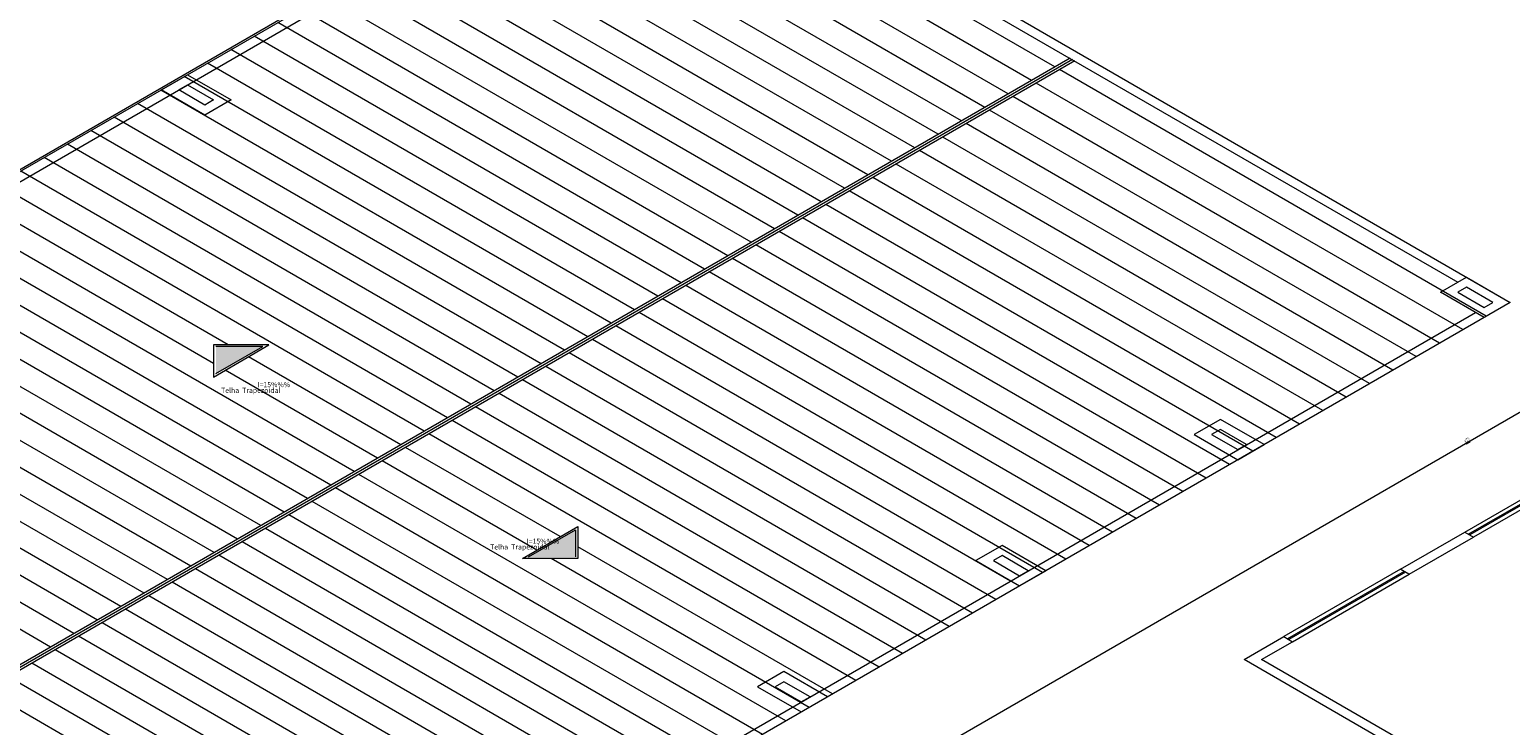
# Model space of a CAD drawing. Units: millimetres. Extents: x -22 to 1179, y 614 to 1115.
# Drawn here: x 939 to 1026, y 771 to 812 of the extents above; entities that cross this region are included whole.
import ezdxf

# ---------------------------------------------------------------- set-up
doc = ezdxf.new("R2010")
doc.units = ezdxf.units.MM
doc.header["$MEASUREMENT"] = 0
for name, color, linetype, lineweight in [('AF-Sentido tubo', 9, 'Continuous', 5), ('AF-Textos tubo', 7, 'Continuous', 5), ('AF-Tubos detalhe', 4, 'Continuous', 5), ('ARQ-PISO', 8, 'Continuous', 5)]:
    doc.layers.add(name, color=color, linetype=linetype, lineweight=lineweight)
doc.styles.add('Arial', font='arial.ttf')
doc.styles.add('Swis721LtCnBT', font='swisscl.ttf')
doc.dimstyles.get("Standard").update_dxf_attribs({"dimtxt": 0.18, "dimasz": 0.18, "dimexe": 0.18, "dimexo": 0.0625, "dimgap": 0.09, "dimtad": 0, "dimtih": 1, "dimtoh": 1, "dimdec": 4, "dimzin": 0, "dimdsep": 46, "dimtxsty": 'Standard', "dimcen": 0.09, "dimadec": 0, "dimazin": 0, "dimtfac": 1, "dimtdec": 4, "dimtofl": 0, "dimtmove": 0, "dimatfit": 3, "dimfxl": 1, "dimtolj": 1, "dimtzin": 0, "dimarcsym": 0})

msp = doc.modelspace()

# ---------------------------------------------------------------- hatches: boundary and pattern name
at = {"layer": 'ARQ-PISO', "linetype": 'Continuous'}
for points in [[(949.6997, 792.0033), (952.4887, 793.6133), (949.7017, 793.6143)], [(968.2237, 781.1383), (971.0147, 782.7493), (971.0147, 781.1393)]]:
    msp.add_hatch(color=256, dxfattribs=at).paths.add_polyline_path(points)

# ---------------------------------------------------------------- linework, layer by layer
at = {"layer": 'AF-Tubos detalhe'}
msp.add_line((1074.8827, 817.3513), (972.9853, 758.5213), dxfattribs=at)
at = {"layer": 'ARQ-PISO'}
for p, q in [((892.6837, 777.8893), (1041.3407, 863.7163)), ((892.8327, 777.8433), (975.5437, 825.5963)), ((975.5437, 825.5963), (1026.4227, 796.2213)), ((894.9027, 778.4403), (974.5097, 824.4013)), ((999.4267, 810.1693), (974.1247, 824.7773)), ((998.0427, 809.3703), (972.7407, 823.9783)), ((977.6137, 823.8033), (1023.3167, 797.4163)), ((996.6577, 808.5703), (971.3557, 823.1783)), ((993.8897, 806.9723), (968.5877, 821.5803)), ((995.2737, 807.7713), (969.9717, 822.3793)), ((992.5057, 806.1733), (967.2037, 820.7813)), ((991.1217, 805.3743), (965.8197, 819.9823)), ((989.7357, 804.5743), (964.4347, 819.1823)), ((988.3517, 803.7753), (963.0507, 818.3833)), ((986.9687, 802.9763), (961.6667, 817.5843)), ((985.5847, 802.1773), (960.1677, 816.8513)), ((984.1987, 801.3773), (958.8967, 815.9853)), ((982.8147, 800.5783), (957.5127, 815.1863)), ((981.4307, 799.7793), (956.1287, 814.3873)), ((978.6617, 798.1803), (953.3597, 812.7883)), ((980.0457, 798.9793), (954.7437, 813.5873)), ((977.2777, 797.3813), (951.9757, 811.9893)), ((975.8937, 796.5823), (950.5917, 811.1903)), ((1000.3277, 810.6893), (918.0997, 763.2153)), ((1000.4657, 810.6093), (918.2387, 763.1353)), ((1000.6047, 810.5293), (918.3777, 763.0553)), ((974.5097, 795.7833), (949.2077, 810.3913)), ((946.4587, 808.8043), (948.0107, 809.7003)), ((973.1237, 794.9833), (947.8217, 809.5913)), ((948.0107, 809.7003), (950.5987, 808.2063)), ((1025.0037, 795.4023), (999.7037, 810.0093)), ((971.7397, 794.1843), (946.4387, 808.7923)), ((949.0467, 807.3103), (946.4587, 808.8043)), ((947.4927, 808.8033), (948.0107, 809.1023)), ((949.0447, 807.9073), (947.4927, 808.8033)), ((948.0107, 809.1023), (949.5627, 808.2063)), ((1022.2347, 793.8033), (996.9347, 808.4103)), ((1023.6197, 794.6033), (998.3197, 809.2103)), ((970.3557, 793.3853), (945.0547, 807.9933)), ((949.5627, 808.2063), (949.0447, 807.9073)), ((950.5987, 808.2063), (949.0467, 807.3103)), ((1020.8507, 793.0043), (995.5507, 807.6113)), ((968.9727, 792.5863), (943.6707, 807.1943)), ((1019.4667, 792.2053), (994.1667, 806.8123)), ((967.5887, 791.7873), (942.2867, 806.3953)), ((1018.0827, 791.4063), (992.7827, 806.0133)), ((966.2027, 790.9873), (940.9007, 805.5953)), ((1016.6987, 790.6073), (991.3987, 805.2143)), ((964.8187, 790.1883), (939.5167, 804.7963)), ((1015.3137, 789.8073), (990.0127, 804.4143)), ((962.0507, 788.5903), (936.7487, 803.1983)), ((963.4347, 789.3893), (938.1327, 803.9973)), ((1013.9297, 789.0083), (988.6297, 803.6153)), ((950.4337, 793.6993), (935.3657, 802.3993)), ((1012.5457, 788.2093), (987.2457, 802.8163)), ((949.5527, 792.6083), (933.9797, 801.5993)), ((1011.1617, 787.4103), (985.8617, 802.0173)), ((957.8977, 786.1923), (932.5957, 800.8003)), ((1009.7757, 786.6103), (984.4757, 801.2173)), ((956.5137, 785.3933), (931.2117, 800.0013)), ((1008.3917, 785.8113), (983.0917, 800.4183)), ((955.1297, 784.5943), (929.8277, 799.2023)), ((1005.6227, 784.2123), (980.3227, 798.8193)), ((1007.0077, 785.0123), (981.7077, 799.6193)), ((953.7457, 783.7953), (928.4437, 798.4033)), ((1004.2387, 783.4133), (978.9387, 798.0203)), ((952.3597, 782.9953), (927.0587, 797.6033)), ((1002.8547, 782.6143), (977.5547, 797.2213)), ((1022.2827, 796.8193), (1023.8347, 797.7153)), ((1023.8347, 797.1173), (1023.3167, 796.8183)), ((1023.8347, 797.7153), (1026.4227, 796.2213)), ((1025.3867, 796.2213), (1023.8347, 797.1173)), ((950.9757, 782.1963), (925.6747, 796.8043)), ((1026.4227, 796.2213), (943.7117, 748.4683)), ((1001.4707, 781.8153), (976.1707, 796.4223)), ((1024.8707, 795.3253), (1022.2827, 796.8193)), ((1023.3167, 796.8183), (1024.8687, 795.9223)), ((1024.8687, 795.9223), (1025.3867, 796.2213)), ((1026.4227, 796.2213), (1024.8707, 795.3253)), ((949.5927, 781.3973), (924.2907, 796.0053)), ((944.7457, 749.6633), (1024.3527, 795.6243)), ((1000.0867, 781.0163), (974.7867, 795.6233)), ((946.8227, 779.7983), (921.5207, 794.4063)), ((948.2067, 780.5973), (922.9047, 795.2053)), ((998.7007, 780.2163), (973.4007, 794.8233)), ((945.4387, 778.9993), (920.1367, 793.6073)), ((949.5537, 793.6993), (949.5527, 791.7983)), ((949.5527, 791.7983), (952.8437, 793.6983)), ((952.8437, 793.6983), (949.5537, 793.6993)), ((949.6997, 792.0033), (952.4887, 793.6133)), ((952.4887, 793.6133), (949.7017, 793.6143)), ((996.7997, 779.7163), (972.0167, 794.0243)), ((944.0547, 778.2003), (918.7527, 792.8083)), ((960.6667, 787.7913), (951.6397, 793.0033)), ((995.9337, 778.6183), (970.6337, 793.2253)), ((942.6707, 777.4013), (917.3697, 792.0093)), ((959.2817, 786.9913), (950.2537, 792.2033)), ((994.5497, 777.8193), (969.2497, 792.4263)), ((941.2857, 776.6013), (915.9837, 791.2093)), ((993.1657, 777.0203), (967.8657, 791.6273)), ((939.9017, 775.8023), (914.5997, 790.4103)), ((990.3957, 775.4213), (965.0957, 790.0283)), ((991.7797, 776.2203), (966.4797, 790.8273)), ((989.0117, 774.6223), (963.7117, 789.2293)), ((1009.2387, 789.2883), (1007.6867, 788.3923)), ((1011.8267, 787.7943), (1009.2387, 789.2883)), ((987.6277, 773.8233), (962.3277, 788.4303)), ((1007.6867, 788.3923), (1010.2747, 786.8983)), ((1009.2407, 788.6913), (1008.7227, 788.3923)), ((1008.7227, 788.3923), (1010.2747, 787.4963)), ((1010.7927, 787.7953), (1009.2407, 788.6913)), ((970.1037, 782.3433), (960.9437, 787.6313)), ((1010.2747, 787.4963), (1010.7927, 787.7953)), ((1010.2747, 786.8983), (1011.8267, 787.7943)), ((968.7177, 781.5433), (959.5587, 786.8313)), ((1023.7237, 782.6153), (1030.6457, 786.6113)), ((1030.8707, 786.4813), (1023.9497, 782.4853)), ((983.4747, 771.4253), (958.1747, 786.0323)), ((1030.9397, 786.4413), (1024.0187, 782.4453)), ((1031.1647, 786.3113), (1024.2437, 782.3153)), ((982.0907, 770.6263), (956.7907, 785.2333)), ((980.7067, 769.8273), (955.4067, 784.4343)), ((979.3227, 769.0283), (954.0227, 783.6353)), ((967.8687, 781.0533), (971.1597, 782.9533)), ((971.1597, 782.9533), (971.1617, 781.0543)), ((977.9377, 768.2283), (952.6377, 782.8353)), ((968.2237, 781.1383), (971.0147, 782.7493)), ((971.0147, 782.7493), (971.0147, 781.1393)), ((1019.9187, 780.4183), (1023.7237, 782.6153)), ((1020.4387, 780.1183), (1024.2437, 782.3153)), ((1023.7237, 782.6153), (1024.2437, 782.3153)), ((1023.7237, 782.6153), (1024.2437, 782.3153)), ((975.1697, 766.6303), (949.8697, 781.2373)), ((976.5537, 767.4293), (951.2537, 782.0363)), ((986.2447, 773.0243), (971.1617, 781.7323)), ((996.3027, 781.8193), (994.7507, 780.9233)), ((996.3027, 781.2213), (995.7847, 780.9223)), ((998.8897, 780.3253), (996.3027, 781.8193)), ((997.8537, 780.3253), (996.3027, 781.2213)), ((973.7837, 765.8303), (948.4837, 780.4373)), ((971.1617, 781.0543), (967.8687, 781.0533)), ((984.8587, 772.2243), (969.5667, 781.0533)), ((994.7507, 780.9233), (997.3377, 779.4293)), ((995.7847, 780.9223), (997.3367, 780.0263)), ((997.3367, 780.0263), (997.8537, 780.3253)), ((997.3377, 779.4293), (998.8897, 780.3253)), ((1019.9187, 780.4183), (1012.9977, 776.4223)), ((1019.9187, 780.4183), (1020.4387, 780.1183)), ((1020.4387, 780.1183), (1019.9187, 780.4183)), ((972.3997, 765.0313), (947.0997, 779.6383)), ((1020.1437, 780.2883), (1013.2227, 776.2923)), ((1020.2127, 780.2483), (1013.2917, 776.2523)), ((1013.5167, 776.1223), (1020.4387, 780.1183)), ((971.0157, 764.2323), (945.7157, 778.8393)), ((969.6317, 763.4333), (944.3317, 778.0403)), ((968.2487, 762.6343), (942.9477, 777.2413)), ((966.8627, 761.8343), (941.5627, 776.4413)), ((1010.6437, 775.0633), (1012.9977, 776.4223)), ((1011.6827, 775.0633), (1013.5167, 776.1223)), ((1012.9977, 776.4223), (1013.5167, 776.1223)), ((1012.9977, 776.4223), (1013.5167, 776.1223)), ((965.4787, 761.0353), (940.1787, 775.6423)), ((1037.0157, 759.8373), (1010.6437, 775.0633)), ((1037.5357, 760.1373), (1011.6827, 775.0633)), ((964.0947, 760.2363), (938.7947, 774.8433)), ((983.3637, 774.3493), (981.8117, 773.4533)), ((985.9517, 772.8553), (983.3637, 774.3493)), ((962.7107, 759.4373), (937.4107, 774.0443)), ((981.8117, 773.4533), (984.3997, 771.9593)), ((983.3637, 773.7513), (982.8457, 773.4523)), ((982.8457, 773.4523), (984.3977, 772.5563)), ((984.9157, 772.8553), (983.3637, 773.7513)), ((961.3267, 758.6383), (936.0267, 773.2453)), ((984.3977, 772.5563), (984.9157, 772.8553)), ((984.3997, 771.9593), (985.9517, 772.8553))]:
    msp.add_line(p, q, dxfattribs=at)

# ---------------------------------------------------------------- texts
at = {"layer": 'AF-Textos tubo', "insert": (1023.8984, 787.9977), "char_height": 0.1412, "width": 0.50832, "attachment_point": 8, "rotation": 30.00007, "line_spacing_factor": 0.798, "style": 'Arial'}
msp.add_mtext('ø75', dxfattribs=at)
at = {"layer": 'ARQ-PISO', "attachment_point": 7, "rotation": 0.000842, "line_spacing_factor": 0.798, "style": 'Swis721LtCnBT'}
for s, insert, char_height, width in [('Telha  Trapezoidal', (950.0067, 790.7653), 0.299707, 6.473671), ('I=15%%%', (952.1697, 791.1032), 0.29971, 2.517539), ('I=15%%%', (968.1167, 781.8262), 0.29971, 2.517539), ('Telha  Trapezoidal', (965.9547, 781.4893), 0.299707, 6.473671)]:
    msp.add_mtext(s, dxfattribs=dict(at, insert=insert, char_height=char_height, width=width))

# ---------------------------------------------------------------- leaders
at = {"layer": 'AF-Sentido tubo'}
msp.add_leader([(1023.8117, 787.8653), (1024.0557, 788.0073)], dimstyle='Standard', override={"dimasz": 0.1, "dimldrblk": 'CLOSED'}, dxfattribs=at)

doc.saveas('drawing.dxf')
